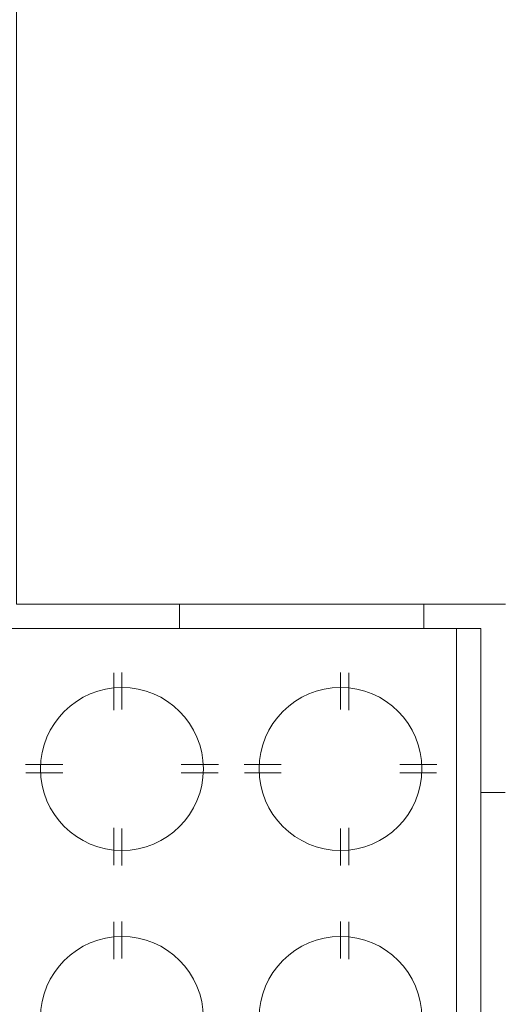
# Model space of a CAD drawing. Units: millimetres. Extents: x 619 to 1123, y 236 to 376.
# Drawn here: x 1061 to 1062, y 362 to 363 of the extents above; entities that cross this region are included whole.
import ezdxf

# ---------------------------------------------------------------- set-up
doc = ezdxf.new("R2010")
doc.units = ezdxf.units.MM
for name, color, linetype, lineweight in [('Interior - Furniture _Pen_No__4', 104, 'Continuous', 20), ('mobiliario', 42, 'Continuous', 9), ('Piso', 253, 'Continuous', 13)]:
    doc.layers.add(name, color=color, linetype=linetype, lineweight=lineweight)

# ---------------------------------------------------------------- blocks, each defined once
blk = doc.blocks.new('Coc1')
for p, q in [((-0.26, 0.61), (-0.26, 0.623)), ((-0.143, 0.61), (-0.143, 0.623)), ((-0.143, 0.623), (-0.117, 0.623)), ((-0.13, 0.61), (-0.13, 0.623)), ((-0.117, 0.61), (-0.117, 0.623)), ((0.013, 0.623), (-0.013, 0.623)), ((-0.013, 0.61), (-0.013, 0.623)), ((0, 0.61), (0, 0.623)), ((0.013, 0.61), (0.013, 0.623)), ((0.143, 0.623), (0.117, 0.623)), ((0.117, 0.61), (0.117, 0.623)), ((0.13, 0.61), (0.13, 0.623)), ((0.143, 0.61), (0.143, 0.623)), ((0.26, 0.61), (0.26, 0.623)), ((-0.143, 0.61), (-0.117, 0.61)), ((0.013, 0.61), (-0.013, 0.61)), ((0.143, 0.61), (0.117, 0.61)), ((-0.1581, 0.5135), (-0.1581, 0.5592)), ((-0.1481, 0.5135), (-0.1481, 0.5588)), ((0.1481, 0.5135), (0.1481, 0.5588)), ((0.1581, 0.5135), (0.1581, 0.5592)), ((-0.2708, 0.4508), (-0.2249, 0.4508)), ((-0.0806, 0.4508), (-0.0347, 0.4508)), ((0.0806, 0.4508), (0.0347, 0.4508)), ((0.2708, 0.4508), (0.2249, 0.4508)), ((-0.2712, 0.4408), (-0.2256, 0.4408)), ((-0.0799, 0.4408), (-0.0343, 0.4408)), ((0.0799, 0.4408), (0.0343, 0.4408)), ((0.2712, 0.4408), (0.2256, 0.4408)), ((-0.1581, 0.3223), (-0.1581, 0.3681)), ((-0.1481, 0.3228), (-0.1481, 0.368)), ((0.1481, 0.3228), (0.1481, 0.368)), ((0.1581, 0.3223), (0.1581, 0.3681)), ((-0.1581, 0.2908), (-0.1581, 0.2451)), ((-0.1481, 0.2904), (-0.1481, 0.2451)), ((0.1481, 0.2904), (0.1481, 0.2451)), ((0.1581, 0.2908), (0.1581, 0.2451)), ((-0.2712, 0.1724), (-0.2256, 0.1724)), ((-0.0799, 0.1724), (-0.0343, 0.1724)), ((0.0799, 0.1724), (0.0343, 0.1724)), ((0.2712, 0.1724), (0.2256, 0.1724)), ((-0.2708, 0.1624), (-0.2249, 0.1624)), ((-0.0806, 0.1624), (-0.0347, 0.1624)), ((0.0806, 0.1624), (0.0347, 0.1624)), ((0.2708, 0.1624), (0.2249, 0.1624)), ((-0.1581, 0.0997), (-0.1581, 0.054)), ((-0.1481, 0.0997), (-0.1481, 0.0544)), ((0.1481, 0.0997), (0.1481, 0.0544)), ((0.1581, 0.0997), (0.1581, 0.054)), ((0.325, 0.03), (-0.325, 0.03))]:
    blk.add_line(p, q)
for points in [[(-0.247, 0.61), (-0.247, 0.623), (-0.273, 0.623), (-0.273, 0.61)], [(0.247, 0.61), (0.247, 0.623), (0.273, 0.623), (0.273, 0.61)]]:
    blk.add_lwpolyline(points, close=True)
blk.add_lwpolyline([(-0.315, 0.6), (0.315, 0.6, -0.414214), (0.325, 0.59), (0.325, 0), (-0.325, 0), (-0.325, 0.59, -0.414214)], format="xyb", close=True)
for centre in [(-0.1528, 0.4408), (0.1528, 0.4408), (-0.1528, 0.1724), (0.1528, 0.1724)]:
    blk.add_circle(centre, 0.1)

msp = doc.modelspace()

# ---------------------------------------------------------------- linework, layer by layer
at = {"layer": 'mobiliario'}
msp.add_lwpolyline([(1062.3048, 365.2016), (1061.6045, 365.2016), (1061.1052, 364.7016), (1061.1052, 362.3045), (1061.7052, 362.3045)], dxfattribs=at)
at = {"layer": 'Piso'}
for p, q in [((1061.3052, 362.2745), (1061.3052, 362.3045)), ((1061.6052, 362.2745), (1061.6052, 362.3045)), ((1061.6752, 362.0733), (1061.705, 362.0733))]:
    msp.add_line(p, q, dxfattribs=at)

# ---------------------------------------------------------------- block references
at = {"layer": 'Interior - Furniture _Pen_No__4', "linetype": 'Continuous', "xscale": -1, "rotation": 90}
msp.add_blockref('Coc1', (1061.6752, 361.9495), dxfattribs=at)

doc.saveas('drawing.dxf')
